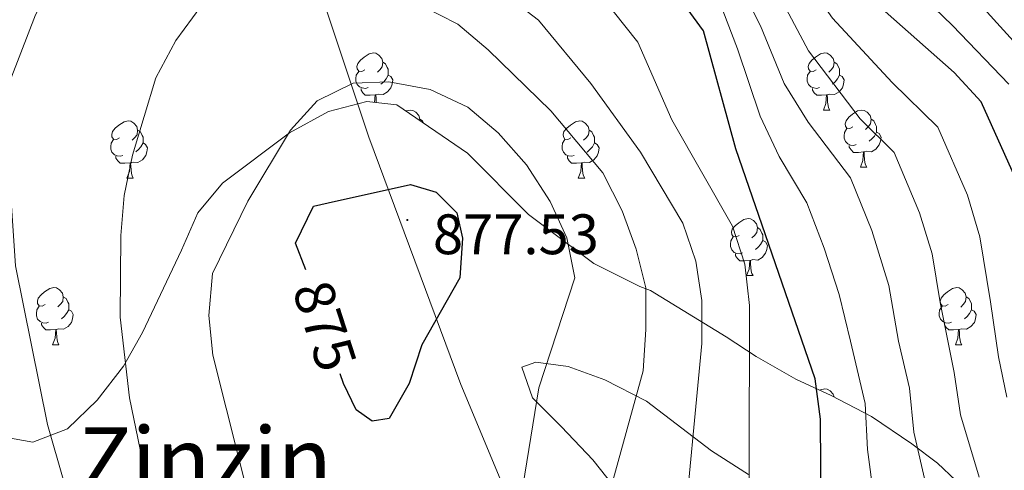
# Model space of a CAD drawing. Units: metres. Extents: x 586010 to 590503, y 4735514 to 4738541.
# Drawn here: x 587443 to 587616, y 4738054 to 4738133 of the extents above; entities that cross this region are included whole.
import ezdxf
from ezdxf.enums import TextEntityAlignment as Align

# ---------------------------------------------------------------- set-up
doc = ezdxf.new("R2010")
doc.units = ezdxf.units.M
doc.header["$MEASUREMENT"] = 0
for name, color, linetype, lineweight in [('Carátula', 7, 'Continuous', 5), ('Level 1', 19, 'Continuous', 0), ('Level 35', 92, 'Continuous', 0), ('Level 36', 19, 'Continuous', 40), ('Level 4', 36, 'Continuous', 30), ('Level 41', 19, 'Continuous', 0), ('Level 45', 19, 'Continuous', 0), ('Level 5', 36, 'Continuous', 0), ('Level 7', 1, 'Continuous', 0)]:
    doc.layers.add(name, color=color, linetype=linetype, lineweight=lineweight)
doc.styles.add('Arial', font='ARIAL.TTF', dxfattribs={"height": 0.2})

# ---------------------------------------------------------------- blocks, each defined once
blk = doc.blocks.new('5PATER')
at = {"layer": 'Carátula', "linetype": 'Continuous', "lineweight": 5}
h = blk.add_hatch(color=250, dxfattribs=at)
edge = h.paths.add_edge_path()
edge.add_ellipse((0, 0), major_axis=(-1.33, -1.34), ratio=0.999422, start_angle=0, end_angle=360)

msp = doc.modelspace()

# ---------------------------------------------------------------- linework, layer by layer
at = {"layer": 'Level 1', "color": 19, "linetype": 'Continuous', "lineweight": 0, "ltscale": 0.5}
msp.add_polyline3d([(587749.88, 4737662.35, 820.58), (587742.53, 4737679.44, 823.25), (587730.44, 4737704.38, 824.94), (587712.58, 4737737.52, 829.45), (587655.52, 4737824.24, 835.09), (587601.65, 4737909.08, 847.03), (587561.99, 4737976.11, 858.33), (587536.12, 4738031.55, 867.7), (587520.52, 4738068.9, 873.03), (587504.37, 4738112.35, 872.39), (587491.43, 4738151.24, 862.37), (587480.66, 4738187.99, 860.85), (587475.54, 4738240, 863.23)], dxfattribs=at)
at = {"layer": 'Level 35', "color": 92, "linetype": 'Continuous', "lineweight": 0, "ltscale": 0.5}
for points in [[(587440.34, 4738119.71, 861.54), (587445.8, 4738133.86, 861.54), (587456.24, 4738154.29, 861.54), (587464.22, 4738167.91, 861.54), (587468.71, 4738173.99, 863.23), (587473.07, 4738179.5, 863.23), (587478.19, 4738183.96, 861.54), (587485.1, 4738187.46, 861.54), (587490.46, 4738187.31, 861.54), (587496.11, 4738184.41, 859.85), (587502.49, 4738181.36, 859.85), (587509.45, 4738180.49, 859.85), (587515.85, 4738181.89, 856.55), (587519.3, 4738185.41, 856.48), (587520.9, 4738190.92, 856.48), (587518.73, 4738204.11, 856.48), (587518.3, 4738211.65, 854.79), (587519.75, 4738218.6, 854.79), (587523.23, 4738222.8, 854.79), (587523.67, 4738227.15, 854.79), (587519.98, 4738240.58, 857.51)], [(587610.77, 4738048.97, 843.65), (587604.31, 4738055.08, 849.73), (587599.82, 4738058.5, 854.39), (587592.7, 4738063.29, 854.79), (587585.62, 4738066.97, 854.79), (587579.4, 4738069.82, 856.14), (587572.43, 4738073.79, 861.54), (587567.14, 4738077.27, 864.59), (587553.89, 4738085.39, 868.29), (587552, 4738086.12, 868.29), (587543.89, 4738090.18, 871.66), (587532.45, 4738098.75, 871.66), (587521.73, 4738109.51, 871.66), (587509.27, 4738118.03, 871.66), (587504.05, 4738118.61, 871.66), (587497.27, 4738116.88, 871.66)], [(587497.27, 4738116.88, 871.66), (587490.42, 4738113.11, 871.66), (587478.68, 4738104.28, 871.66), (587474.32, 4738099.04, 870.04), (587471.45, 4738092.51, 868.34), (587464.61, 4738078.05, 868.29), (587461.26, 4738072.1, 866.73), (587456.63, 4738066.17, 864.91), (587451.41, 4738061.1, 863.23), (587445.32, 4738058.78, 859.85), (587440.39, 4738059.66, 858.16)], [(587548.44, 4738049.77, 873.28), (587543.72, 4738055.68, 873.33), (587538.22, 4738061.49, 875.04), (587533.15, 4738066.56, 875.04), (587531.27, 4738071.93, 873.35), (587533.74, 4738072.8, 873.35), (587539.39, 4738072.07, 871.66), (587545.84, 4738069.73, 870.17), (587553.15, 4738065.97, 864.91), (587564.6, 4738057.27, 861.54), (587571.12, 4738053.07, 856.48)]]:
    msp.add_polyline3d(points, dxfattribs=at)
at = {"layer": 'Level 36', "color": 92, "linetype": 'Continuous', "lineweight": 0}
for points in [[(587503.65, 4738124.16, 0.01), (587503.12, 4738123.9, 0.01), (587502.59, 4738123.95, 0.01), (587502.32, 4738124.32, 0.01), (587502.27, 4738124.75, 0.01), (587502.43, 4738125.27, 0.01), (587502.91, 4738125.86, 0.01), (587503.54, 4738126.39, 0.01), (587504.44, 4738126.98, 0.01), (587505.19, 4738127.14, 0.01), (587505.61, 4738127.08, 0.01), (587506.14, 4738126.77, 0.01), (587506.67, 4738126.18, 0.01), (587506.83, 4738125.54, 0.01), (587506.72, 4738124.69, 0.01), (587506.3, 4738124.16, 0.01), (587505.88, 4738123.74, 0.01)], [(587582.97, 4738124.16, 0.01), (587582.44, 4738123.9, 0.01), (587581.91, 4738123.95, 0.01), (587581.65, 4738124.32, 0.01), (587581.59, 4738124.75, 0.01), (587581.75, 4738125.27, 0.01), (587582.23, 4738125.86, 0.01), (587582.87, 4738126.39, 0.01), (587583.77, 4738126.98, 0.01), (587584.51, 4738127.14, 0.01), (587584.94, 4738127.08, 0.01), (587585.47, 4738126.77, 0.01), (587586, 4738126.18, 0.01), (587586.16, 4738125.54, 0.01), (587586.05, 4738124.69, 0.01), (587585.62, 4738124.16, 0.01), (587585.2, 4738123.74, 0.01)], [(587506.83, 4738125.54, 0.01), (587507.31, 4738125.23, 0.01), (587507.62, 4738124.59, 0.01), (587507.78, 4738124.27, 0.01), (587507.78, 4738123.69, 0.01), (587507.78, 4738123.26, 0.01), (587507.41, 4738122.57, 0.01), (587506.99, 4738122.09, 0.01), (587506.51, 4738121.67, 0.01)], [(587586.16, 4738125.54, 0.01), (587586.63, 4738125.23, 0.01), (587586.95, 4738124.59, 0.01), (587587.11, 4738124.27, 0.01), (587587.11, 4738123.69, 0.01), (587587.11, 4738123.26, 0.01), (587586.74, 4738122.57, 0.01), (587586.32, 4738122.09, 0.01), (587585.84, 4738121.67, 0.01)], [(587504.23, 4738121.08, 0.01), (587503.81, 4738120.92, 0.01), (587503.22, 4738120.98, 0.01), (587502.75, 4738121.19, 0.01), (587502.32, 4738121.62, 0.01), (587502.11, 4738122.2, 0.01), (587502.11, 4738122.62, 0.01), (587502.16, 4738123.21, 0.01), (587502.59, 4738123.9, 0.01)], [(587507.78, 4738123.26, 0.01), (587508.24, 4738123.01, 0.01), (587508.58, 4738122.4, 0.01), (587508.47, 4738121.67, 0.01), (587508.26, 4738121.03, 0.01), (587507.68, 4738120.29, 0.01), (587506.88, 4738119.81, 0.01), (587506.03, 4738119.92, 0.01), (587505.6, 4738119.79, 0.01)], [(587583.56, 4738121.08, 0.01), (587583.13, 4738120.92, 0.01), (587582.55, 4738120.98, 0.01), (587582.07, 4738121.19, 0.01), (587581.65, 4738121.62, 0.01), (587581.43, 4738122.2, 0.01), (587581.43, 4738122.62, 0.01), (587581.49, 4738123.21, 0.01), (587581.91, 4738123.9, 0.01)], [(587587.11, 4738123.26, 0.01), (587587.56, 4738123.01, 0.01), (587587.91, 4738122.4, 0.01), (587587.8, 4738121.67, 0.01), (587587.59, 4738121.03, 0.01), (587587, 4738120.29, 0.01), (587586.21, 4738119.81, 0.01), (587585.36, 4738119.92, 0.01), (587584.93, 4738119.79, 0.01)], [(587505.49, 4738119.79, 0.01), (587504.6, 4738119.7, 0.01), (587503.76, 4738119.7, 0.01), (587503.33, 4738120.13, 0.01), (587503.01, 4738120.61, 0.01), (587503.01, 4738120.92, 0.01)], [(587505.4, 4738118.46, 0.01), (587505.49, 4738119.79, 0.01), (587505.6, 4738119.79, 0.01), (587505.64, 4738119.2, 0.01), (587505.67, 4738118.52, 0.01), (587505.68, 4738118.43, 0.01)], [(587584.82, 4738119.79, 0.01), (587583.93, 4738119.7, 0.01), (587583.08, 4738119.7, 0.01), (587582.66, 4738120.13, 0.01), (587582.34, 4738120.61, 0.01), (587582.34, 4738120.92, 0.01)], [(587584.27, 4738117.1, 0.01), (587584.71, 4738118.26, 0.01), (587584.82, 4738119.79, 0.01), (587584.93, 4738119.79, 0.01), (587584.96, 4738119.2, 0.01), (587585, 4738118.52, 0.01), (587585.07, 4738117.9, 0.01), (587585.18, 4738117.5, 0.01), (587585.4, 4738117.1, 0.01)], [(587510.88, 4738116.92, 0.01), (587510.92, 4738116.94, 0.01), (587511.66, 4738117.1, 0.01), (587512.09, 4738117.05, 0.01), (587512.62, 4738116.73, 0.01), (587513.15, 4738116.15, 0.01), (587513.31, 4738115.51, 0.01), (587513.28, 4738115.28, 0.01)], [(587584.27, 4738117.1, 0.01), (587585.4, 4738117.1, 0.01)], [(587589.45, 4738114.13, 0.01), (587588.92, 4738113.86, 0.01), (587588.39, 4738113.92, 0.01), (587588.12, 4738114.29, 0.01), (587588.07, 4738114.71, 0.01), (587588.23, 4738115.23, 0.01), (587588.71, 4738115.83, 0.01), (587589.34, 4738116.36, 0.01), (587590.24, 4738116.94, 0.01), (587590.99, 4738117.1, 0.01), (587591.41, 4738117.05, 0.01), (587591.94, 4738116.73, 0.01), (587592.47, 4738116.15, 0.01), (587592.63, 4738115.51, 0.01), (587592.52, 4738114.66, 0.01), (587592.1, 4738114.13, 0.01), (587591.68, 4738113.7, 0.01)], [(587460.57, 4738112.22, 0.01), (587460.04, 4738111.96, 0.01), (587459.51, 4738112.02, 0.01), (587459.24, 4738112.38, 0.01), (587459.19, 4738112.81, 0.01), (587459.35, 4738113.33, 0.01), (587459.83, 4738113.92, 0.01), (587460.46, 4738114.46, 0.01), (587461.36, 4738115.04, 0.01), (587462.11, 4738115.2, 0.01), (587462.53, 4738115.14, 0.01), (587463.06, 4738114.83, 0.01), (587463.59, 4738114.24, 0.01), (587463.75, 4738113.6, 0.01), (587463.64, 4738112.76, 0.01), (587463.22, 4738112.22, 0.01), (587462.8, 4738111.8, 0.01)], [(587513.31, 4738115.51, 0.01), (587513.78, 4738115.19, 0.01), (587513.97, 4738114.81, 0.01)], [(587539.89, 4738112.22, 0.01), (587539.36, 4738111.96, 0.01), (587538.83, 4738112.01, 0.01), (587538.57, 4738112.38, 0.01), (587538.51, 4738112.81, 0.01), (587538.67, 4738113.33, 0.01), (587539.15, 4738113.92, 0.01), (587539.79, 4738114.45, 0.01), (587540.69, 4738115.04, 0.01), (587541.43, 4738115.2, 0.01), (587541.86, 4738115.14, 0.01), (587542.39, 4738114.83, 0.01), (587542.92, 4738114.24, 0.01), (587543.08, 4738113.6, 0.01), (587542.97, 4738112.75, 0.01), (587542.54, 4738112.22, 0.01), (587542.12, 4738111.8, 0.01)], [(587592.63, 4738115.51, 0.01), (587593.11, 4738115.19, 0.01), (587593.42, 4738114.55, 0.01), (587593.58, 4738114.23, 0.01), (587593.58, 4738113.65, 0.01), (587593.58, 4738113.23, 0.01), (587593.21, 4738112.54, 0.01), (587592.79, 4738112.06, 0.01), (587592.31, 4738111.64, 0.01)], [(587463.75, 4738113.6, 0.01), (587464.23, 4738113.29, 0.01), (587464.54, 4738112.65, 0.01), (587464.7, 4738112.33, 0.01), (587464.7, 4738111.75, 0.01), (587464.7, 4738111.32, 0.01), (587464.33, 4738110.64, 0.01), (587463.91, 4738110.16, 0.01), (587463.43, 4738109.74, 0.01)], [(587543.08, 4738113.6, 0.01), (587543.55, 4738113.29, 0.01), (587543.87, 4738112.65, 0.01), (587544.03, 4738112.33, 0.01), (587544.03, 4738111.75, 0.01), (587544.03, 4738111.32, 0.01), (587543.66, 4738110.63, 0.01), (587543.24, 4738110.15, 0.01), (587542.76, 4738109.73, 0.01)], [(587590.03, 4738111.05, 0.01), (587589.61, 4738110.89, 0.01), (587589.02, 4738110.95, 0.01), (587588.55, 4738111.16, 0.01), (587588.12, 4738111.58, 0.01), (587587.91, 4738112.17, 0.01), (587587.91, 4738112.59, 0.01), (587587.96, 4738113.17, 0.01), (587588.39, 4738113.86, 0.01)], [(587593.58, 4738113.23, 0.01), (587594.04, 4738112.98, 0.01), (587594.38, 4738112.36, 0.01), (587594.27, 4738111.64, 0.01), (587594.06, 4738111, 0.01), (587593.48, 4738110.26, 0.01), (587592.68, 4738109.78, 0.01), (587591.83, 4738109.88, 0.01), (587591.4, 4738109.75, 0.01)], [(587461.15, 4738109.14, 0.01), (587460.73, 4738108.98, 0.01), (587460.14, 4738109.04, 0.01), (587459.67, 4738109.26, 0.01), (587459.24, 4738109.68, 0.01), (587459.03, 4738110.26, 0.01), (587459.03, 4738110.68, 0.01), (587459.08, 4738111.27, 0.01), (587459.51, 4738111.96, 0.01)], [(587464.7, 4738111.32, 0.01), (587465.16, 4738111.08, 0.01), (587465.5, 4738110.46, 0.01), (587465.39, 4738109.74, 0.01), (587465.18, 4738109.1, 0.01), (587464.6, 4738108.36, 0.01), (587463.8, 4738107.88, 0.01), (587462.95, 4738107.98, 0.01), (587462.52, 4738107.85, 0.01)], [(587540.48, 4738109.14, 0.01), (587540.05, 4738108.98, 0.01), (587539.47, 4738109.04, 0.01), (587538.99, 4738109.25, 0.01), (587538.57, 4738109.68, 0.01), (587538.35, 4738110.26, 0.01), (587538.35, 4738110.68, 0.01), (587538.41, 4738111.27, 0.01), (587538.83, 4738111.96, 0.01)], [(587544.03, 4738111.32, 0.01), (587544.48, 4738111.07, 0.01), (587544.83, 4738110.46, 0.01), (587544.72, 4738109.73, 0.01), (587544.51, 4738109.09, 0.01), (587543.92, 4738108.35, 0.01), (587543.13, 4738107.87, 0.01), (587542.28, 4738107.98, 0.01), (587541.85, 4738107.85, 0.01)], [(587591.29, 4738109.75, 0.01), (587590.4, 4738109.67, 0.01), (587589.56, 4738109.67, 0.01), (587589.13, 4738110.1, 0.01), (587588.81, 4738110.57, 0.01), (587588.81, 4738110.89, 0.01)], [(587590.75, 4738107.07, 0.01), (587591.18, 4738108.23, 0.01), (587591.29, 4738109.75, 0.01), (587591.4, 4738109.75, 0.01), (587591.44, 4738109.17, 0.01), (587591.47, 4738108.48, 0.01), (587591.54, 4738107.87, 0.01), (587591.66, 4738107.47, 0.01), (587591.87, 4738107.07, 0.01)], [(587462.41, 4738107.85, 0.01), (587461.52, 4738107.76, 0.01), (587460.68, 4738107.76, 0.01), (587460.25, 4738108.2, 0.01), (587459.93, 4738108.67, 0.01), (587459.93, 4738108.98, 0.01)], [(587461.87, 4738105.16, 0.01), (587462.3, 4738106.32, 0.01), (587462.41, 4738107.85, 0.01), (587462.52, 4738107.85, 0.01), (587462.56, 4738107.26, 0.01), (587462.59, 4738106.58, 0.01), (587462.66, 4738105.96, 0.01), (587462.78, 4738105.56, 0.01), (587462.99, 4738105.16, 0.01)], [(587541.74, 4738107.85, 0.01), (587540.85, 4738107.76, 0.01), (587540, 4738107.76, 0.01), (587539.58, 4738108.19, 0.01), (587539.26, 4738108.67, 0.01), (587539.26, 4738108.98, 0.01)], [(587541.19, 4738105.16, 0.01), (587541.63, 4738106.32, 0.01), (587541.74, 4738107.85, 0.01), (587541.85, 4738107.85, 0.01), (587541.88, 4738107.26, 0.01), (587541.92, 4738106.58, 0.01), (587541.99, 4738105.96, 0.01), (587542.1, 4738105.56, 0.01), (587542.32, 4738105.16, 0.01)], [(587590.75, 4738107.07, 0.01), (587591.87, 4738107.07, 0.01)], [(587461.87, 4738105.16, 0.01), (587462.99, 4738105.16, 0.01)], [(587541.19, 4738105.16, 0.01), (587542.32, 4738105.16, 0.01)], [(587569.47, 4738095.08, 0.01), (587568.94, 4738094.82, 0.01), (587568.41, 4738094.87, 0.01), (587568.15, 4738095.24, 0.01), (587568.09, 4738095.66, 0.01), (587568.25, 4738096.18, 0.01), (587568.73, 4738096.78, 0.01), (587569.37, 4738097.31, 0.01), (587570.27, 4738097.9, 0.01), (587571.01, 4738098.06, 0.01), (587571.43, 4738098, 0.01), (587571.97, 4738097.68, 0.01), (587572.49, 4738097.1, 0.01), (587572.65, 4738096.46, 0.01), (587572.55, 4738095.61, 0.01), (587572.12, 4738095.08, 0.01), (587571.7, 4738094.66, 0.01)], [(587572.65, 4738096.46, 0.01), (587573.13, 4738096.14, 0.01), (587573.45, 4738095.5, 0.01), (587573.61, 4738095.18, 0.01), (587573.61, 4738094.6, 0.01), (587573.61, 4738094.18, 0.01), (587573.23, 4738093.49, 0.01), (587572.81, 4738093.01, 0.01), (587572.33, 4738092.59, 0.01)], [(587570.05, 4738092, 0.01), (587569.63, 4738091.84, 0.01), (587569.05, 4738091.9, 0.01), (587568.57, 4738092.11, 0.01), (587568.15, 4738092.54, 0.01), (587567.93, 4738093.12, 0.01), (587567.93, 4738093.54, 0.01), (587567.99, 4738094.12, 0.01), (587568.41, 4738094.82, 0.01)], [(587573.61, 4738094.18, 0.01), (587574.06, 4738093.93, 0.01), (587574.41, 4738093.32, 0.01), (587574.29, 4738092.59, 0.01), (587574.09, 4738091.95, 0.01), (587573.5, 4738091.21, 0.01), (587572.71, 4738090.73, 0.01), (587571.85, 4738090.84, 0.01), (587571.43, 4738090.7, 0.01)], [(587571.31, 4738090.7, 0.01), (587570.43, 4738090.62, 0.01), (587569.58, 4738090.62, 0.01), (587569.15, 4738091.05, 0.01), (587568.83, 4738091.52, 0.01), (587568.83, 4738091.84, 0.01)], [(587570.77, 4738088.02, 0.01), (587571.21, 4738089.18, 0.01), (587571.31, 4738090.7, 0.01), (587571.43, 4738090.7, 0.01), (587571.46, 4738090.12, 0.01), (587571.49, 4738089.44, 0.01), (587571.57, 4738088.82, 0.01), (587571.68, 4738088.42, 0.01), (587571.89, 4738088.02, 0.01)], [(587570.77, 4738088.02, 0.01), (587571.89, 4738088.02, 0.01)], [(587447.51, 4738082.94, 0.01), (587446.98, 4738082.68, 0.01), (587446.45, 4738082.73, 0.01), (587446.18, 4738083.1, 0.01), (587446.13, 4738083.53, 0.01), (587446.29, 4738084.05, 0.01), (587446.77, 4738084.64, 0.01), (587447.4, 4738085.17, 0.01), (587448.3, 4738085.76, 0.01), (587449.05, 4738085.92, 0.01), (587449.47, 4738085.86, 0.01), (587450, 4738085.55, 0.01), (587450.53, 4738084.96, 0.01), (587450.69, 4738084.32, 0.01), (587450.58, 4738083.47, 0.01), (587450.16, 4738082.94, 0.01), (587449.74, 4738082.52, 0.01)], [(587606.16, 4738082.94, 0.01), (587605.63, 4738082.67, 0.01), (587605.1, 4738082.73, 0.01), (587604.84, 4738083.1, 0.01), (587604.78, 4738083.52, 0.01), (587604.94, 4738084.04, 0.01), (587605.42, 4738084.64, 0.01), (587606.06, 4738085.17, 0.01), (587606.96, 4738085.75, 0.01), (587607.7, 4738085.91, 0.01), (587608.13, 4738085.86, 0.01), (587608.66, 4738085.54, 0.01), (587609.19, 4738084.96, 0.01), (587609.35, 4738084.32, 0.01), (587609.24, 4738083.47, 0.01), (587608.81, 4738082.94, 0.01), (587608.39, 4738082.51, 0.01)], [(587450.69, 4738084.32, 0.01), (587451.17, 4738084.01, 0.01), (587451.48, 4738083.37, 0.01), (587451.64, 4738083.05, 0.01), (587451.64, 4738082.47, 0.01), (587451.64, 4738082.04, 0.01), (587451.27, 4738081.35, 0.01), (587450.85, 4738080.87, 0.01), (587450.37, 4738080.45, 0.01)], [(587609.35, 4738084.32, 0.01), (587609.82, 4738084, 0.01), (587610.14, 4738083.36, 0.01), (587610.3, 4738083.04, 0.01), (587610.3, 4738082.46, 0.01), (587610.3, 4738082.04, 0.01), (587609.93, 4738081.35, 0.01), (587609.51, 4738080.87, 0.01), (587609.03, 4738080.45, 0.01)], [(587448.09, 4738079.86, 0.01), (587447.67, 4738079.7, 0.01), (587447.08, 4738079.76, 0.01), (587446.61, 4738079.97, 0.01), (587446.18, 4738080.4, 0.01), (587445.97, 4738080.98, 0.01), (587445.97, 4738081.4, 0.01), (587446.02, 4738081.99, 0.01), (587446.45, 4738082.68, 0.01)], [(587451.64, 4738082.04, 0.01), (587452.1, 4738081.79, 0.01), (587452.44, 4738081.18, 0.01), (587452.33, 4738080.45, 0.01), (587452.12, 4738079.81, 0.01), (587451.54, 4738079.07, 0.01), (587450.74, 4738078.59, 0.01), (587449.89, 4738078.7, 0.01), (587449.46, 4738078.57, 0.01)], [(587606.75, 4738079.86, 0.01), (587606.32, 4738079.7, 0.01), (587605.74, 4738079.76, 0.01), (587605.26, 4738079.97, 0.01), (587604.84, 4738080.4, 0.01), (587604.62, 4738080.98, 0.01), (587604.62, 4738081.4, 0.01), (587604.68, 4738081.98, 0.01), (587605.1, 4738082.67, 0.01)], [(587610.3, 4738082.04, 0.01), (587610.75, 4738081.79, 0.01), (587611.1, 4738081.17, 0.01), (587610.99, 4738080.45, 0.01), (587610.78, 4738079.81, 0.01), (587610.19, 4738079.07, 0.01), (587609.4, 4738078.59, 0.01), (587608.55, 4738078.69, 0.01), (587608.12, 4738078.56, 0.01)], [(587449.35, 4738078.57, 0.01), (587448.46, 4738078.48, 0.01), (587447.62, 4738078.48, 0.01), (587447.19, 4738078.91, 0.01), (587446.87, 4738079.39, 0.01), (587446.87, 4738079.7, 0.01)], [(587448.81, 4738075.88, 0.01), (587449.24, 4738077.04, 0.01), (587449.35, 4738078.57, 0.01), (587449.46, 4738078.57, 0.01), (587449.5, 4738077.98, 0.01), (587449.53, 4738077.3, 0.01), (587449.6, 4738076.68, 0.01), (587449.72, 4738076.28, 0.01), (587449.93, 4738075.88, 0.01)], [(587608.01, 4738078.56, 0.01), (587607.12, 4738078.48, 0.01), (587606.27, 4738078.48, 0.01), (587605.85, 4738078.91, 0.01), (587605.53, 4738079.38, 0.01), (587605.53, 4738079.7, 0.01)], [(587607.46, 4738075.88, 0.01), (587607.9, 4738077.04, 0.01), (587608.01, 4738078.56, 0.01), (587608.12, 4738078.56, 0.01), (587608.15, 4738077.98, 0.01), (587608.19, 4738077.29, 0.01), (587608.26, 4738076.68, 0.01), (587608.37, 4738076.28, 0.01), (587608.59, 4738075.88, 0.01)], [(587448.81, 4738075.88, 0.01), (587449.93, 4738075.88, 0.01)], [(587607.46, 4738075.88, 0.01), (587608.59, 4738075.88, 0.01)], [(587583.62, 4738067.89, 0.01), (587583.77, 4738067.99, 0.01), (587584.51, 4738068.15, 0.01), (587584.94, 4738068.09, 0.01), (587585.47, 4738067.78, 0.01), (587586, 4738067.19, 0.01), (587586.12, 4738066.71, 0.01)]]:
    msp.add_polyline3d(points, dxfattribs=at)
at = {"layer": 'Level 4', "color": 36, "linetype": 'Continuous', "lineweight": 30}
for points in [[(587584.1, 4738012.39, 850.01), (587583.76, 4738062.8, 850.01), (587582.81, 4738069.87, 850.01), (587568.89, 4738110.32, 850.01), (587563.19, 4738131.02, 850.01), (587559.21, 4738136.5, 850.01), (587548.65, 4738138.73, 850.01), (587535.66, 4738144.62, 850.01), (587530.32, 4738149.2, 850.01), (587527.15, 4738155.09, 850.01), (587525.71, 4738162.02, 850.01), (587526.62, 4738183.49, 850.01), (587526.1, 4738193.71, 850.01), (587524.77, 4738203.09, 850.01), (587525.33, 4738214.04, 850.01), (587528.69, 4738224.1, 850.01), (587532.71, 4738233.93, 850.01), (587535.34, 4738240.77, 850.01)], [(587617.97, 4738105.23, 825.01), (587612, 4738118.55, 825.01), (587607.25, 4738123.68, 825.01), (587590.09, 4738138.95, 825.01), (587574.34, 4738154.98, 825.01), (587570.27, 4738160.69, 825.01), (587567.16, 4738166.96, 825.01), (587564.66, 4738173.92, 825.01), (587563.04, 4738180.73, 825.01), (587562.5, 4738187.78, 825.01)], [(587493.33, 4738089.02, 875.01), (587491.49, 4738093.72, 875.01), (587494.66, 4738100.25, 875.01), (587497.24, 4738100.82, 875.01), (587511.69, 4738104.04, 875.01), (587516.22, 4738102.68, 875.01), (587516.6, 4738102.3, 875.01), (587519.84, 4738099.06, 875.01), (587520.83, 4738094.62, 875.01), (587520.35, 4738087.63, 875.01), (587513.67, 4738075.87, 875.01), (587511.49, 4738069.08, 875.01), (587507.95, 4738062.92, 875.01), (587504.97, 4738062.47, 875.01), (587502.16, 4738064.46, 875.01), (587499.9, 4738069.08, 875.01), (587499.35, 4738070.78, 875.01)]]:
    msp.add_polyline3d(points, dxfattribs=at)
at = {"layer": 'Level 5', "color": 36, "linetype": 'Continuous', "lineweight": 0}
for points in [[(587542.12, 4738240.86, 845.01), (587536.13, 4738220.52, 845.01), (587533.44, 4738212.48, 845.01), (587532.33, 4738201.53, 845.01), (587533.4, 4738194.02, 845.01), (587533.8, 4738184.34, 845.01), (587533.65, 4738176.95, 845.01), (587533.49, 4738164.4, 845.01), (587535.15, 4738157.46, 845.01), (587542.58, 4738147.84, 845.01), (587553.79, 4738141.98, 845.01), (587562.23, 4738140.2, 845.01), (587566.61, 4738134.6, 845.01), (587569.17, 4738127.84, 845.01), (587573.13, 4738116.04, 845.01), (587576.49, 4738108.97, 845.01), (587581.36, 4738100.78, 845.01), (587584.37, 4738092.82, 845.01), (587587.01, 4738084.68, 845.01), (587589, 4738076.49, 845.01), (587591.58, 4738065.54, 845.01), (587591.99, 4738057.46, 845.01), (587593.12, 4738049.13, 845.01)], [(587552.06, 4738240.99, 840.01), (587548.4, 4738228.11, 840.01), (587544.73, 4738219.48, 840.01), (587541.55, 4738210.91, 840.01), (587540.69, 4738194.34, 840.01), (587540.97, 4738185.2, 840.01), (587541, 4738177.89, 840.01), (587541.29, 4738166.78, 840.01), (587545.06, 4738156.3, 840.01), (587553.47, 4738149.25, 840.01), (587565.26, 4738143.9, 840.01), (587570.03, 4738138.19, 840.01), (587573.18, 4738131.87, 840.01), (587577.37, 4738121.77, 840.01), (587581.57, 4738114.97, 840.01), (587589.02, 4738105.22, 840.01), (587592.77, 4738095.93, 840.01), (587595.77, 4738086.27, 840.01), (587597.46, 4738076.49, 840.01), (587599.4, 4738068.28, 840.01), (587600.15, 4738060.52, 840.01), (587602.37, 4738050.87, 840.01)], [(587566.03, 4738241.17, 835.01), (587556.24, 4738225.2, 835.01), (587552.76, 4738217.18, 835.01), (587549.66, 4738209.34, 835.01), (587547.99, 4738194.66, 835.01), (587548.15, 4738186.06, 835.01), (587548.34, 4738178.84, 835.01), (587549.08, 4738169.16, 835.01), (587552.43, 4738159.86, 835.01), (587559.07, 4738153.06, 835.01), (587568.29, 4738147.59, 835.01), (587577.18, 4738135.89, 835.01), (587581.61, 4738127.5, 835.01), (587590.69, 4738115.54, 835.01), (587596.68, 4738109.67, 835.01), (587601.17, 4738099.03, 835.01), (587603.37, 4738091.88, 835.01), (587604.78, 4738083.33, 835.01), (587607.22, 4738071.01, 835.01), (587608.32, 4738063.59, 835.01), (587611.62, 4738052.61, 835.01)], [(587616.49, 4738066.65, 830.01), (587615.04, 4738073.75, 830.01), (587613.62, 4738083.4, 830.01), (587611.74, 4738094.81, 830.01), (587609.57, 4738102.13, 830.01), (587604.34, 4738114.11, 830.01), (587596.35, 4738121.94, 830.01), (587585.85, 4738133.22, 830.01), (587581.18, 4738139.92, 830.01), (587571.31, 4738151.29, 830.01), (587564.67, 4738156.88, 830.01), (587559.79, 4738163.41, 830.01), (587556.87, 4738171.54, 830.01), (587555.69, 4738179.78, 830.01), (587555.33, 4738186.92, 830.01), (587555.29, 4738194.98, 830.01), (587557.77, 4738207.77, 830.01), (587560.78, 4738214.87, 830.01), (587564.09, 4738222.29, 830.01), (587573.56, 4738241.26, 830.01)], [(587616.84, 4738121.66, 820.01), (587606.93, 4738131.95, 820.01), (587595.79, 4738142.73, 820.01), (587586.28, 4738153.07, 820.01), (587580.79, 4738159.23, 820.01), (587575.05, 4738168.81, 820.01), (587572.63, 4738175.82, 820.01), (587570.89, 4738188.32, 820.01), (587573.78, 4738204.49, 820.01), (587579.05, 4738216.36, 820.01), (587584.14, 4738226.9, 820.01), (587590.69, 4738241.48, 820.01)], [(587621.68, 4738124.77, 815.01), (587611.85, 4738135.56, 815.01), (587601.48, 4738146.51, 815.01), (587592.29, 4738157.21, 815.01), (587587.25, 4738163.47, 815.01), (587582.94, 4738170.66, 815.01), (587580.61, 4738177.73, 815.01), (587579.27, 4738188.85, 815.01), (587581.68, 4738202.78, 815.01), (587586.17, 4738213.35, 815.01), (587590.53, 4738222.91, 815.01), (587598.7, 4738241.59, 815.01)], [(587559.45, 4738039.79, 860.01), (587562.9, 4738076.12, 860.01), (587562.91, 4738083.63, 860.01), (587561.84, 4738090.55, 860.01), (587559.53, 4738097.22, 860.01), (587552.1, 4738109.71, 860.01), (587543.37, 4738121.78, 860.01), (587534.17, 4738132.87, 860.01), (587522.27, 4738142.08, 860.01), (587515.93, 4738145.88, 860.01), (587502.99, 4738152.14, 860.01), (587497.78, 4738156.82, 860.01), (587494.5, 4738163.43, 860.01), (587488.24, 4738192, 860.01), (587487.34, 4738220.84, 860.01), (587488.92, 4738227.81, 860.01), (587494.65, 4738240.25, 860.01)], [(587571.17, 4738025.56, 855.01), (587571.29, 4738082.8, 855.01), (587570.47, 4738090.05, 855.01), (587568.29, 4738096.7, 855.01), (587557.64, 4738115.4, 855.01), (587551.65, 4738129.01, 855.01), (587547.29, 4738134.47, 855.01), (587541.58, 4738138.9, 855.01), (587528.2, 4738145.14, 855.01), (587521.86, 4738148.86, 855.01), (587518.15, 4738154.03, 855.01), (587515.88, 4738160.65, 855.01), (587514.54, 4738167.89, 855.01), (587512.92, 4738190.17, 855.01)], [(587338.17, 4738141.25, 860.01), (587357.15, 4738153.49, 860.01), (587380.62, 4738170.41, 860.01), (587386.99, 4738173.32, 860.01), (587394.21, 4738174.94, 860.01), (587401.55, 4738175.38, 860.01), (587408.7, 4738175.02, 860.01), (587415.67, 4738173.11, 860.01), (587421.55, 4738169.31, 860.01), (587426.09, 4738163.6, 860.01), (587429.8, 4738157.52, 860.01), (587431.15, 4738150.73, 860.01), (587431.14, 4738133.07, 860.01), (587433.77, 4738132.16, 860.01), (587436.22, 4738131.98, 860.01), (587439.66, 4738129.26, 860.01), (587442.26, 4738089.76, 860.01), (587447.9, 4738061.9, 860.01), (587468.22, 4737990.96, 860.01)], [(587465.29, 4738052.08, 865.01), (587462.3, 4738066.57, 865.01), (587460.68, 4738080.7, 865.01), (587460.78, 4738095.1, 865.01), (587461.38, 4738102.08, 865.01), (587462.84, 4738109.2, 865.01), (587466.95, 4738122.74, 865.01), (587470.49, 4738129.34, 865.01), (587474.84, 4738135.31, 865.01), (587480.55, 4738139.93, 865.01), (587486.17, 4738141.38, 865.01), (587493.16, 4738141.65, 865.01), (587500.25, 4738140.63, 865.01), (587513.57, 4738135.47, 865.01), (587520.04, 4738132.21, 865.01), (587525.37, 4738127.67, 865.01), (587536.34, 4738116.98, 865.01), (587545.48, 4738106.08, 865.01), (587548.92, 4738099.4, 865.01), (587551.36, 4738092.7, 865.01), (587553.04, 4738085.9, 865.01), (587553.08, 4738078.54, 865.01), (587552.58, 4738071.31, 865.01), (587546.81, 4738050.31, 865.01)], [(587484.08, 4738045.87, 870.01), (587476.98, 4738074.08, 870.01), (587476.26, 4738081.04, 870.01), (587476.9, 4738088.39, 870.01), (587483.11, 4738101.08, 870.01), (587490.59, 4738113.56, 870.01), (587495.27, 4738118.75, 870.01), (587501.65, 4738121.8, 870.01), (587507.9, 4738122.07, 870.01), (587515.14, 4738120.71, 870.01), (587521.75, 4738117.62, 870.01), (587527.09, 4738113.1, 870.01), (587532.09, 4738107.48, 870.01), (587536.24, 4738101.04, 870.01), (587539.16, 4738094.68, 870.01), (587540.56, 4738087.61, 870.01), (587534.23, 4738068.34, 870.01), (587527.23, 4738024.96, 870.01)]]:
    msp.add_polyline3d(points, dxfattribs=at)

# ---------------------------------------------------------------- block references
at = {"layer": 'Level 7', "color": 19, "linetype": 'Continuous', "lineweight": 0, "xscale": 0.09999983015004542, "yscale": 0.09999983015004542}
msp.add_blockref('5PATER', (587511.14, 4738097.79, 877.54), dxfattribs=at)

# ---------------------------------------------------------------- texts
at = {"layer": 'Level 41', "color": 19, "linetype": 'Continuous', "lineweight": 0, "style": 'Arial'}
msp.add_text('877.53', height=7, dxfattribs=at).set_placement((587515.64, 4738089.6, 877.54), align=Align.BOTTOM_LEFT)
at = {"layer": 'Level 41', "color": 39, "linetype": 'Continuous', "lineweight": 0, "style": 'Arial'}
msp.add_text('875', height=7, rotation=-72.1168, dxfattribs=at).set_placement((587496.63, 4738079.2, 875.01), align=Align.MIDDLE_CENTER)
at = {"layer": 'Level 45', "color": 19, "linetype": 'Continuous', "lineweight": 0, "style": 'Arial'}
msp.add_text('Zinzin', height=11.5, dxfattribs=at).set_placement((587475.57, 4738055.65, 864.63), align=Align.MIDDLE_CENTER)

doc.saveas('drawing.dxf')
